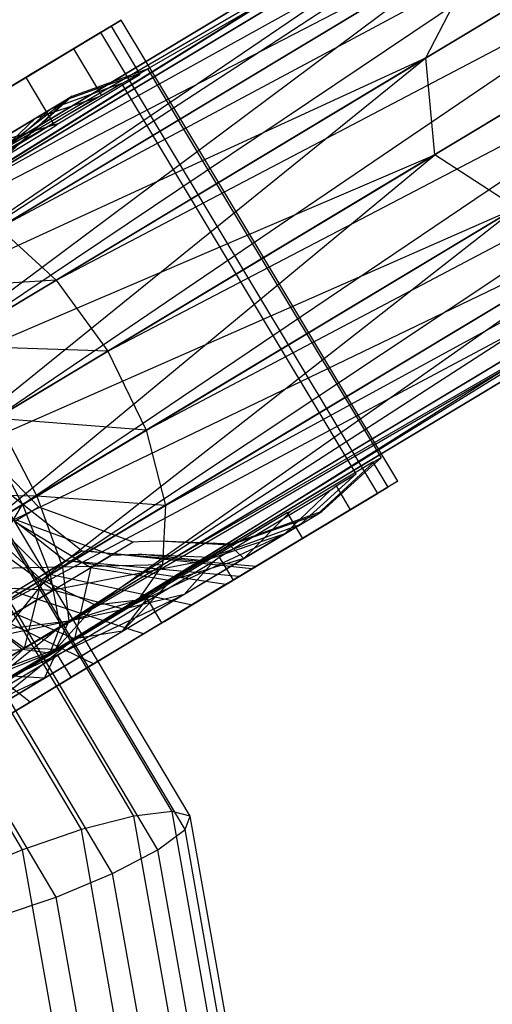
# Model space of a CAD drawing. Extents: x -3570 to 6580, y -3510 to 3510.
# Drawn here: x -1964 to -1946, y 9 to 46 of the extents above; entities that cross this region are included whole.
import ezdxf

# ---------------------------------------------------------------- set-up
doc = ezdxf.new("R2010")
doc.units = 0

msp = doc.modelspace()

# ---------------------------------------------------------------- linework, layer by layer
at = {"color": 0}
for p, q in [((-1920.993365, 64.374017, 461.549151), (-1968.631939, 35.749874, 479.753722)), ((-1966.815273, 33.624331, 481.541142), (-1920.993365, 64.374017, 461.549151)), ((-1966.352609, 39.269036, 434.660045), (-1920.993365, 64.374017, 461.549151)), ((-1964.346593, 38.32477, 432.187336), (-1920.993365, 64.374017, 461.549151)), ((-1915.731849, 64.318349, 462.020157), (-1966.815273, 33.624331, 481.541142)), ((-1965.000756, 30.919767, 482.1688), (-1915.731849, 64.318349, 462.020157)), ((-1964.346593, 38.32477, 432.187336), (-1915.731849, 64.318349, 462.020157)), ((-1962.220044, 36.385423, 430.535126), (-1915.731849, 64.318349, 462.020157)), ((-1927.691192, 62.499159, 460.84424), (-1970.174183, 36.972802, 477.078661)), ((-1968.631939, 35.749874, 479.753722), (-1927.691192, 62.499159, 460.84424)), ((-1967.932695, 39.074464, 437.576803), (-1927.691192, 62.499159, 460.84424)), ((-1966.352609, 39.269036, 434.660045), (-1927.691192, 62.499159, 460.84424)), ((-1912.707661, 62.340628, 462.185553), (-1965.000756, 30.919767, 482.1688)), ((-1963.464632, 28.047927, 481.541142), (-1912.707661, 62.340628, 462.185553)), ((-1962.220044, 36.385423, 430.535126), (-1912.707661, 62.340628, 462.185553)), ((-1960.29671, 33.746243, 429.954946), (-1912.707661, 62.340628, 462.185553)), ((-1934.805645, 58.979204, 460.01274), (-1971.207213, 37.106935, 473.92321)), ((-1970.174183, 36.972802, 477.078661), (-1934.805645, 58.979204, 460.01274)), ((-1968.846298, 37.770676, 440.493561), (-1934.805645, 58.979204, 460.01274)), ((-1967.932695, 39.074464, 437.576803), (-1934.805645, 58.979204, 460.01274)), ((-1912.381208, 58.741946, 462.020157), (-1963.464632, 28.047927, 481.541142)), ((-1962.440762, 25.446024, 479.753722), (-1912.381208, 58.741946, 462.020157)), ((-1960.29671, 33.746243, 429.954946), (-1912.381208, 58.741946, 462.020157)), ((-1958.869403, 30.80902, 430.535126), (-1912.381208, 58.741946, 462.020157)), ((-1941.253615, 54.350033, 459.181241), (-1971.573758, 36.131853, 470.767759)), ((-1971.207213, 37.106935, 473.92321), (-1941.253615, 54.350033, 459.181241)), ((-1968.954329, 35.556163, 442.96627), (-1941.253615, 54.350033, 459.181241)), ((-1968.846298, 37.770676, 440.493561), (-1941.253615, 54.350033, 459.181241)), ((-1914.802187, 54.070168, 461.549151), (-1962.440762, 25.446024, 479.753722)), ((-1962.08502, 23.510174, 477.078661), (-1914.802187, 54.070168, 461.549151)), ((-1958.869403, 30.80902, 430.535126), (-1914.802187, 54.070168, 461.549151)), ((-1958.155415, 28.02092, 432.187336), (-1914.802187, 54.070168, 461.549151)), ((-1971.573758, 36.131853, 470.767759), (-1946.053456, 49.316395, 458.47633)), ((-1946.053456, 49.316395, 458.47633), (-1971.218017, 34.196002, 468.092697)), ((-1968.954329, 35.556163, 442.96627), (-1946.053456, 49.316395, 458.47633)), ((-1968.240341, 32.768064, 444.618481), (-1946.053456, 49.316395, 458.47633)), ((-1962.451566, 22.535091, 473.92321), (-1919.602028, 49.03653, 460.84424)), ((-1919.602028, 49.03653, 460.84424), (-1962.08502, 23.510174, 477.078661)), ((-1958.263446, 25.806407, 434.660045), (-1919.602028, 49.03653, 460.84424)), ((-1958.155415, 28.02092, 432.187336), (-1919.602028, 49.03653, 460.84424)), ((-1948.474436, 44.644618, 458.005323), (-1946.053456, 49.316395, 458.47633)), ((-1965.069895, 42.878324, 452.895313), (-1959.804264, 46.042234, 453.540975)), ((-1960.179055, 45.817037, 448.782487), (-1961.238486, 45.180467, 446.433299)), ((-1960.149655, 45.834703, 449.155761), (-1960.179055, 45.817037, 448.782487)), ((-1960.179055, 45.817037, 448.782487), (-1959.104338, 44.028408, 448.782487)), ((-1959.804264, 46.042234, 453.540975), (-1960.149655, 45.834703, 449.155761)), ((-1958.81519, 44.396139, 453.540975), (-1959.804264, 46.042234, 453.540975)), ((-1960.566406, 45.584293, 460.486081), (-1965.697084, 42.501471, 459.856967)), ((-1961.574779, 44.978402, 464.274714), (-1960.900047, 45.383822, 461.739626)), ((-1960.900047, 45.383822, 461.739626), (-1960.566406, 45.584293, 460.486081)), ((-1960.566406, 45.584293, 460.486081), (-1958.012572, 41.334, 460.486081)), ((-1961.238486, 45.180467, 446.433299), (-1963.23403, 43.981423, 442.008369)), ((-1971.218017, 34.196002, 468.092697), (-1948.474436, 44.644618, 458.005323)), ((-1948.474436, 44.644618, 458.005323), (-1970.194146, 31.594099, 466.305278)), ((-1968.240341, 32.768064, 444.618481), (-1948.474436, 44.644618, 458.005323)), ((-1966.813033, 29.830841, 445.19866), (-1948.474436, 44.644618, 458.005323)), ((-1964.472554, 43.237243, 468.339493), (-1961.780235, 44.854951, 464.562912)), ((-1961.780235, 44.854951, 464.562912), (-1961.574779, 44.978402, 464.274714)), ((-1961.574779, 44.978402, 464.274714), (-1960.530665, 43.240703, 464.274714)), ((-1948.147982, 41.045935, 457.839928), (-1948.474436, 44.644618, 458.005323)), ((-1963.484595, 22.669224, 470.767759), (-1926.049998, 44.40736, 460.01274)), ((-1926.049998, 44.40736, 460.01274), (-1962.451566, 22.535091, 473.92321)), ((-1959.177048, 24.50262, 437.576803), (-1926.049998, 44.40736, 460.01274)), ((-1949.517827, 28.922729, 453.540975), (-1958.81519, 44.396139, 453.540975)), ((-1958.263446, 25.806407, 434.660045), (-1926.049998, 44.40736, 460.01274)), ((-1963.348532, 43.912623, 441.75447), (-1965.097908, 42.861492, 440.057088)), ((-1963.23403, 43.981423, 442.008369), (-1963.348532, 43.912623, 441.75447)), ((-1963.348532, 43.912623, 441.75447), (-1962.262568, 42.105274, 441.75447)), ((-1961.794161, 43.112857, 449.988557), (-1959.089634, 44.070531, 449.155761)), ((-1960.520673, 43.615852, 452.339578), (-1958.824212, 44.230013, 452.525661)), ((-1960.384225, 43.259375, 445.944459), (-1959.290875, 43.916325, 448.368858)), ((-1959.290875, 43.916325, 448.368858), (-1959.104338, 44.028408, 448.782487)), ((-1959.104338, 44.028408, 448.782487), (-1959.089634, 44.070531, 449.155761)), ((-1959.089634, 44.070531, 449.155761), (-1958.824212, 44.230013, 452.525661)), ((-1958.824212, 44.230013, 452.525661), (-1956.91139, 41.046543, 452.525661)), ((-1961.618473, 43.218422, 452.219161), (-1960.520673, 43.615852, 452.339578)), ((-1959.781457, 43.690873, 461.459811), (-1960.552057, 43.411897, 461.375284)), ((-1959.781457, 43.690873, 461.459811), (-1960.530665, 43.240703, 464.274714)), ((-1951.068211, 29.189596, 461.459811), (-1959.781457, 43.690873, 461.459811)), ((-1963.838343, 41.212721, 451.910594), (-1961.618473, 43.218422, 452.219161)), ((-1960.552057, 43.411897, 461.375284), (-1962.424858, 42.733896, 461.169858)), ((-1962.159313, 42.192794, 442.008369), (-1960.384225, 43.259375, 445.944459)), ((-1961.618473, 43.218422, 452.219161), (-1961.794161, 43.112857, 449.988557)), ((-1960.530665, 43.240703, 464.274714), (-1960.750816, 43.141711, 464.562912)), ((-1961.794161, 43.112857, 449.988557), (-1966.50575, 39.482607, 446.155656)), ((-1961.794161, 43.112857, 449.988557), (-1964.519345, 41.475401, 443.945718)), ((-1961.794161, 43.112857, 449.988557), (-1964.327413, 40.791484, 450.985912)), ((-1960.750816, 43.141711, 464.562912), (-1963.15314, 41.698249, 467.932709)), ((-1960.750816, 43.141711, 464.562912), (-1962.994235, 42.39178, 463.309103)), ((-1962.424858, 42.733896, 461.169858), (-1963.291154, 41.951179, 461.049441)), ((-1962.994235, 42.39178, 463.309103), (-1962.424858, 42.733896, 461.169858)), ((-1966.736792, 40.143025, 468.558879), (-1962.994235, 42.39178, 463.309103)), ((-1965.286674, 40.215102, 461.6335), (-1962.994235, 42.39178, 463.309103)), ((-1962.159313, 42.192794, 442.008369), (-1964.519345, 41.475401, 443.945718)), ((-1962.485103, 41.971562, 441.538549), (-1962.262568, 42.105274, 441.75447)), ((-1962.262568, 42.105274, 441.75447), (-1962.159313, 42.192794, 442.008369)), ((-1963.291154, 41.951179, 461.049441), (-1965.065575, 40.347951, 460.802793)), ((-1964.379779, 40.833126, 439.700185), (-1962.485103, 41.971562, 441.538549)), ((-1963.15314, 41.698249, 467.932709), (-1964.113222, 41.121374, 469.279439)), ((-1958.012572, 41.334, 460.486081), (-1950.279969, 28.464788, 460.486081)), ((-1970.194146, 31.594099, 466.305278), (-1948.147982, 41.045935, 457.839928)), ((-1948.147982, 41.045935, 457.839928), (-1968.658022, 28.72226, 465.67762)), ((-1966.813033, 29.830841, 445.19866), (-1948.147982, 41.045935, 457.839928)), ((-1964.8897, 27.19166, 444.618481), (-1948.147982, 41.045935, 457.839928)), ((-1956.91139, 41.046543, 452.525661), (-1950.142779, 29.781683, 452.525661)), ((-1945.123795, 39.068214, 458.005323), (-1948.147982, 41.045935, 457.839928)), ((-1965.026839, 23.892152, 468.092697), (-1933.164452, 40.887404, 459.181241)), ((-1933.164452, 40.887404, 459.181241), (-1963.484595, 22.669224, 470.767759)), ((-1960.757135, 24.308048, 440.493561), (-1933.164452, 40.887404, 459.181241)), ((-1959.177048, 24.50262, 437.576803), (-1933.164452, 40.887404, 459.181241)), ((-1968.658022, 28.72226, 465.67762), (-1945.123795, 39.068214, 458.005323)), ((-1945.123795, 39.068214, 458.005323), (-1966.843505, 26.017696, 466.305278)), ((-1966.843505, 26.017696, 466.305278), (-1939.862279, 39.012546, 458.47633)), ((-1939.862279, 39.012546, 458.47633), (-1965.026839, 23.892152, 468.092697)), ((-1964.8897, 27.19166, 444.618481), (-1945.123795, 39.068214, 458.005323)), ((-1962.763151, 25.252313, 442.96627), (-1945.123795, 39.068214, 458.005323)), ((-1962.763151, 25.252313, 442.96627), (-1939.862279, 39.012546, 458.47633)), ((-1960.757135, 24.308048, 440.493561), (-1939.862279, 39.012546, 458.47633)), ((-1964.346593, 38.32477, 432.187336), (-1962.220044, 36.385423, 430.535126)), ((-1962.220044, 36.385423, 430.535126), (-1968.177458, 36.022954, 430.301763)), ((-1966.286569, 33.942008, 428.533559), (-1962.220044, 36.385423, 430.535126)), ((-1962.220044, 36.385423, 430.535126), (-1960.29671, 33.746243, 429.954946)), ((-1960.29671, 33.746243, 429.954946), (-1966.286569, 33.942008, 428.533559)), ((-1964.445989, 31.253105, 427.912649), (-1960.29671, 33.746243, 429.954946)), ((-1960.29671, 33.746243, 429.954946), (-1958.869403, 30.80902, 430.535126)), ((-1964.445989, 31.253105, 427.912649), (-1962.935928, 28.365605, 428.533559)), ((-1958.869403, 30.80902, 430.535126), (-1964.445989, 31.253105, 427.912649)), ((-1957.90717, 16.646729, 467.86706), (-1966.309018, 30.759145, 463.586105)), ((-1965.000756, 30.919767, 482.1688), (-1963.464632, 28.047927, 481.541142)), ((-1962.935928, 28.365605, 428.533559), (-1958.869403, 30.80902, 430.535126)), ((-1958.869403, 30.80902, 430.535126), (-1958.155415, 28.02092, 432.187336)), ((-1959.325544, 16.471949, 469.721337), (-1967.639178, 30.436193, 465.485329)), ((-1966.440149, 30.404882, 452.096644), (-1961.244996, 26.326281, 452.343899)), ((-1957.240728, 16.471949, 465.629655), (-1965.554362, 30.436193, 461.393647)), ((-1961.872185, 25.949428, 459.305553), (-1967.067338, 30.028029, 459.058297)), ((-1967.136035, 29.986752, 450.553582), (-1962.621518, 25.499183, 449.291593)), ((-1950.452297, 29.628994, 448.782487), (-1953.17113, 27.995355, 442.753733)), ((-1950.142779, 29.781683, 452.525661), (-1950.869922, 29.124694, 452.424587)), ((-1950.419126, 29.623884, 449.063278), (-1950.452297, 29.628994, 448.782487)), ((-1950.452297, 29.628994, 448.782487), (-1949.892618, 28.697532, 448.782487)), ((-1950.142779, 29.781683, 452.525661), (-1950.408201, 29.622201, 449.155761)), ((-1961.279916, 15.974217, 470.910187), (-1969.342338, 29.516504, 466.802178)), ((-1957.427679, 15.974217, 463.349746), (-1965.4901, 29.516504, 459.241737)), ((-1962.85534, 27.957475, 451.281613), (-1964.312458, 29.446321, 451.230934)), ((-1950.408201, 29.622201, 449.155761), (-1952.523476, 27.683846, 449.988557)), ((-1950.408201, 29.622201, 449.155761), (-1950.419126, 29.623884, 449.063278)), ((-1949.517827, 28.922729, 453.540975), (-1954.783459, 25.758819, 452.895313)), ((-1950.869922, 29.124694, 452.424587), (-1952.347788, 27.78941, 452.219161)), ((-1952.287877, 28.087602, 461.290275), (-1951.068211, 29.189596, 461.459811)), ((-1951.817419, 28.739427, 464.274714), (-1951.068211, 29.189596, 461.459811)), ((-1949.863218, 28.715197, 449.155761), (-1949.517827, 28.922729, 453.540975)), ((-1953.723549, 26.962769, 463.309103), (-1952.008179, 28.591519, 464.562912)), ((-1952.950282, 28.025446, 465.884423), (-1952.008179, 28.591519, 464.562912)), ((-1952.947593, 26.861918, 442.008369), (-1949.892618, 28.697532, 448.782487)), ((-1952.008179, 28.591519, 464.562912), (-1951.95307, 28.634248, 464.479654)), ((-1951.95307, 28.634248, 464.479654), (-1951.817419, 28.739427, 464.274714)), ((-1951.817419, 28.739427, 464.274714), (-1951.288343, 27.858896, 464.274714)), ((-1949.892618, 28.697532, 448.782487), (-1949.863218, 28.715197, 449.155761)), ((-1962.935928, 28.365605, 428.533559), (-1969.107105, 28.452424, 426.793953)), ((-1967.490037, 25.62922, 427.440546), (-1962.935928, 28.365605, 428.533559)), ((-1962.935928, 28.365605, 428.533559), (-1961.986281, 25.719104, 430.301763)), ((-1958.155415, 28.02092, 432.187336), (-1962.935928, 28.365605, 428.533559)), ((-1955.410647, 25.381966, 459.856967), (-1950.279969, 28.464788, 460.486081)), ((-1950.279969, 28.464788, 460.486081), (-1951.288343, 27.858896, 464.274714)), ((-1963.472751, 15.229308, 471.252621), (-1971.159206, 28.140093, 467.336176)), ((-1963.464632, 28.047927, 481.541142), (-1967.799004, 25.443574, 482.512606)), ((-1966.523952, 22.992596, 480.668889), (-1963.464632, 28.047927, 481.541142)), ((-1958.439561, 15.229308, 461.374428), (-1966.126016, 28.140093, 457.457984)), ((-1962.85534, 27.957475, 451.281613), (-1963.75758, 27.415354, 449.28098)), ((-1963.464632, 28.047927, 481.541142), (-1962.440762, 25.446024, 479.753722)), ((-1962.008463, 27.643066, 451.34089), (-1962.85534, 27.957475, 451.281613)), ((-1961.986281, 25.719104, 430.301763), (-1958.155415, 28.02092, 432.187336)), ((-1958.155415, 28.02092, 432.187336), (-1958.263446, 25.806407, 434.660045)), ((-1956.155439, 26.099594, 470.380373), (-1952.950282, 28.025446, 465.884423)), ((-1953.17113, 27.995355, 442.753733), (-1953.506968, 27.793562, 442.009043)), ((-1953.154173, 27.304885, 461.169858), (-1952.287877, 28.087602, 461.290275)), ((-1951.288343, 27.858896, 464.274714), (-1951.493798, 27.735446, 464.562912)), ((-1963.661725, 27.47295, 460.23231), (-1960.620618, 26.343916, 460.445172)), ((-1959.351292, 26.656571, 451.526878), (-1962.008463, 27.643066, 451.34089)), ((-1953.633022, 27.743299, 441.75447), (-1958.352663, 24.907453, 437.175104)), ((-1955.762416, 26.536936, 450.985912), (-1952.523476, 27.683846, 449.988557)), ((-1951.493798, 27.735446, 464.562912), (-1955.641058, 25.243521, 470.380373)), ((-1955.24866, 26.04639, 443.945718), (-1953.507272, 27.79338, 442.008369)), ((-1955.24866, 26.04639, 443.945718), (-1952.523476, 27.683846, 449.988557)), ((-1953.507272, 27.79338, 442.008369), (-1953.633022, 27.743299, 441.75447)), ((-1953.633022, 27.743299, 441.75447), (-1953.062096, 26.793118, 441.75447)), ((-1953.506968, 27.793562, 442.009043), (-1953.507272, 27.79338, 442.008369)), ((-1952.347788, 27.78941, 452.219161), (-1953.445587, 27.39198, 452.098744)), ((-1952.523476, 27.683846, 449.988557), (-1952.347788, 27.78941, 452.219161)), ((-1962.763151, 25.252313, 442.96627), (-1964.8897, 27.19166, 444.618481)), ((-1963.75758, 27.415354, 449.28098), (-1960.928689, 25.708776, 448.029151)), ((-1955.967267, 26.286476, 460.861292), (-1953.154173, 27.304885, 461.169858)), ((-1953.445587, 27.39198, 452.098744), (-1955.694193, 26.577929, 451.852096)), ((-1953.154173, 27.304885, 461.169858), (-1953.723549, 26.962769, 463.309103)), ((-1962.323952, 24.870417, 463.51626), (-1964.900792, 26.728443, 461.97038)), ((-1959.713238, 24.163043, 465.829834), (-1953.723549, 26.962769, 463.309103)), ((-1958.193343, 23.709953, 436.77573), (-1953.062096, 26.793118, 441.75447)), ((-1953.723549, 26.962769, 463.309103), (-1957.466107, 24.714014, 468.558879)), ((-1953.723549, 26.962769, 463.309103), (-1956.721678, 25.960554, 461.6335)), ((-1953.062096, 26.793118, 441.75447), (-1952.947593, 26.861918, 442.008369)), ((-1960.122323, 14.350629, 460.004426), (-1967.365296, 26.516504, 456.313947)), ((-1959.351292, 26.656571, 451.526878), (-1960.928689, 25.708776, 448.029151)), ((-1960.620618, 26.343916, 460.445172), (-1960.157678, 26.172046, 460.477575)), ((-1959.149779, 26.662942, 451.545378), (-1959.351292, 26.656571, 451.526878)), ((-1958.347062, 26.688322, 451.61907), (-1959.149779, 26.662942, 451.545378)), ((-1956.258778, 26.601423, 451.802503), (-1958.347062, 26.688322, 451.61907)), ((-1955.762416, 26.536936, 450.985912), (-1958.347062, 26.688322, 451.61907)), ((-1957.940753, 25.228059, 446.155656), (-1955.762416, 26.536936, 450.985912)), ((-1955.694193, 26.577929, 451.852096), (-1956.258778, 26.601423, 451.802503)), ((-1955.694193, 26.577929, 451.852096), (-1955.762416, 26.536936, 450.985912)), ((-1955.762416, 26.536936, 450.985912), (-1955.24866, 26.04639, 443.945718)), ((-1961.244996, 26.326281, 452.343899), (-1962.621518, 25.499183, 449.291593)), ((-1962.323952, 24.870417, 463.51626), (-1960.157678, 26.172046, 460.477575)), ((-1961.244996, 26.326281, 452.343899), (-1961.050976, 26.32367, 452.361238)), ((-1961.050976, 26.32367, 452.361238), (-1954.783459, 25.758819, 452.895313)), ((-1954.939819, 25.664867, 450.910095), (-1961.050976, 26.32367, 452.361238)), ((-1960.157678, 26.172046, 460.477575), (-1959.153447, 26.203797, 460.569767)), ((-1959.748596, 23.342556, 439.579526), (-1955.24866, 26.04639, 443.945718)), ((-1959.153447, 26.203797, 460.569767), (-1956.500579, 26.093404, 460.802793)), ((-1956.721678, 25.960554, 461.6335), (-1959.153447, 26.203797, 460.569767)), ((-1955.24866, 26.04639, 443.945718), (-1957.940753, 25.228059, 446.155656)), ((-1956.721678, 25.960554, 461.6335), (-1956.500579, 26.093404, 460.802793)), ((-1956.500579, 26.093404, 460.802793), (-1955.967267, 26.286476, 460.861292)), ((-1956.341867, 25.964562, 470.501038), (-1956.155439, 26.099594, 470.380373)), ((-1956.155439, 26.099594, 470.380373), (-1955.641058, 25.243521, 470.380373)), ((-1961.986281, 25.719104, 430.301763), (-1967.490037, 25.62922, 427.440546)), ((-1966.235659, 23.16582, 429.281887), (-1961.986281, 25.719104, 430.301763)), ((-1963.762593, 24.813556, 461.957274), (-1961.872185, 25.949428, 459.305553)), ((-1963.760142, 24.007467, 445.281852), (-1960.928689, 25.708776, 448.029151)), ((-1956.721678, 25.960554, 461.6335), (-1962.323952, 24.870417, 463.51626)), ((-1958.263446, 25.806407, 434.660045), (-1961.986281, 25.719104, 430.301763)), ((-1961.986281, 25.719104, 430.301763), (-1961.741622, 23.716508, 432.948067)), ((-1961.678165, 25.946817, 459.322891), (-1961.872185, 25.949428, 459.305553)), ((-1961.741622, 23.716508, 432.948067), (-1958.263446, 25.806407, 434.660045)), ((-1955.410647, 25.381966, 459.856967), (-1961.678165, 25.946817, 459.322891)), ((-1955.917387, 25.077485, 461.760877), (-1961.678165, 25.946817, 459.322891)), ((-1960.928689, 25.708776, 448.029151), (-1961.537713, 23.066788, 442.665603)), ((-1960.928689, 25.708776, 448.029151), (-1957.940753, 25.228059, 446.155656)), ((-1956.721678, 25.960554, 461.6335), (-1959.713238, 24.163043, 465.829834)), ((-1958.263446, 25.806407, 434.660045), (-1959.177048, 24.50262, 437.576803)), ((-1957.830817, 25.067447, 471.415617), (-1956.361825, 25.950107, 470.513956)), ((-1957.466107, 24.714014, 468.558879), (-1956.361825, 25.950107, 470.513956)), ((-1954.939819, 25.664867, 450.910095), (-1957.159727, 24.331012, 445.987661)), ((-1956.361825, 25.950107, 470.513956), (-1956.341867, 25.964562, 470.501038)), ((-1954.783459, 25.758819, 452.895313), (-1954.939819, 25.664867, 450.910095)), ((-1962.440762, 25.446024, 479.753722), (-1966.523952, 22.992596, 480.668889)), ((-1965.79229, 21.282621, 477.909572), (-1962.440762, 25.446024, 479.753722)), ((-1965.056585, 23.874279, 441.837429), (-1962.763151, 25.252313, 442.96627)), ((-1964.937139, 24.107818, 447.044794), (-1962.621518, 25.499183, 449.291593)), ((-1962.763151, 25.252313, 442.96627), (-1963.403258, 22.718096, 439.191125)), ((-1960.757135, 24.308048, 440.493561), (-1962.763151, 25.252313, 442.96627)), ((-1962.621518, 25.499183, 449.291593), (-1957.159727, 24.331012, 445.987661)), ((-1962.440762, 25.446024, 479.753722), (-1962.08502, 23.510174, 477.078661)), ((-1955.917387, 25.077485, 461.760877), (-1955.410647, 25.381966, 459.856967)), ((-1955.641058, 25.243521, 470.380373), (-1955.858692, 25.112753, 470.513956)), ((-1962.219781, 13.471949, 459.44831), (-1969.019271, 24.892916, 455.983797)), ((-1967.571217, 25.12389, 463.609475), (-1962.323952, 24.870417, 463.51626)), ((-1962.323952, 24.870417, 463.51626), (-1965.583141, 22.912099, 465.516736)), ((-1959.713238, 24.163043, 465.829834), (-1962.323952, 24.870417, 463.51626)), ((-1962.168377, 22.461178, 474.077992), (-1957.830817, 25.067447, 471.415617)), ((-1955.858692, 25.112753, 470.513956), (-1961.665244, 21.623825, 474.077992)), ((-1961.537713, 23.066788, 442.665603), (-1957.940753, 25.228059, 446.155656)), ((-1957.940753, 25.228059, 446.155656), (-1959.748596, 23.342556, 439.579526)), ((-1958.966036, 23.245672, 466.037291), (-1955.917387, 25.077485, 461.760877)), ((-1958.352663, 24.907453, 437.175104), (-1958.673211, 24.714848, 436.864082)), ((-1958.872681, 24.608783, 436.676447), (-1964.958735, 20.951912, 434.471778)), ((-1963.853575, 21.675277, 468.371154), (-1957.466107, 24.714014, 468.558879)), ((-1958.966036, 23.245672, 466.037291), (-1963.762593, 24.813556, 461.957274)), ((-1957.466107, 24.714014, 468.558879), (-1962.64583, 21.601722, 471.738171)), ((-1959.748596, 23.342556, 439.579526), (-1958.764269, 24.660135, 436.77573)), ((-1957.466107, 24.714014, 468.558879), (-1959.713238, 24.163043, 465.829834)), ((-1958.764269, 24.660135, 436.77573), (-1958.872681, 24.608783, 436.676447)), ((-1958.872681, 24.608783, 436.676447), (-1958.298033, 23.652408, 436.676447)), ((-1958.673211, 24.714848, 436.864082), (-1958.764269, 24.660135, 436.77573)), ((-1965.583141, 22.912099, 465.516736), (-1959.713238, 24.163043, 465.829834)), ((-1959.713238, 24.163043, 465.829834), (-1963.853575, 21.675277, 468.371154)), ((-1963.403258, 22.718096, 439.191125), (-1960.757135, 24.308048, 440.493561)), ((-1962.239198, 22.662694, 436.069596), (-1959.177048, 24.50262, 437.576803)), ((-1960.757135, 24.308048, 440.493561), (-1962.239198, 22.662694, 436.069596)), ((-1959.177048, 24.50262, 437.576803), (-1961.741622, 23.716508, 432.948067)), ((-1957.159727, 24.331012, 445.987661), (-1960.825329, 22.128496, 442.431005)), ((-1959.177048, 24.50262, 437.576803), (-1960.757135, 24.308048, 440.493561)), ((-1963.403258, 22.718096, 439.191125), (-1965.056585, 23.874279, 441.837429)), ((-1963.484595, 22.669224, 470.767759), (-1965.026839, 23.892152, 468.092697)), ((-1960.825329, 22.128496, 442.431005), (-1964.937139, 24.107818, 447.044794)), ((-1961.537713, 23.066788, 442.665603), (-1963.760142, 24.007467, 445.281852)), ((-1961.741622, 23.716508, 432.948067), (-1966.235659, 23.16582, 429.281887)), ((-1962.08502, 23.510174, 477.078661), (-1965.79229, 21.282621, 477.909572)), ((-1965.715407, 20.573977, 474.654736), (-1962.08502, 23.510174, 477.078661)), ((-1965.534938, 21.437254, 432.037649), (-1961.741622, 23.716508, 432.948067)), ((-1964.79794, 19.746871, 434.32186), (-1958.298033, 23.652408, 436.676447)), ((-1958.284988, 23.654888, 436.686809), (-1964.797136, 19.741994, 434.327788)), ((-1962.08502, 23.510174, 477.078661), (-1962.451566, 22.535091, 473.92321)), ((-1961.741622, 23.716508, 432.948067), (-1962.239198, 22.662694, 436.069596)), ((-1958.298033, 23.652408, 436.676447), (-1958.297123, 23.652581, 436.67717)), ((-1958.297123, 23.652581, 436.67717), (-1958.284988, 23.654888, 436.686809)), ((-1958.284988, 23.654888, 436.686809), (-1958.193343, 23.709953, 436.77573)), ((-1963.185386, 20.710431, 468.627109), (-1966.428026, 23.212002, 463.593305)), ((-1966.005691, 20.382156, 441.047081), (-1961.537713, 23.066788, 442.665603)), ((-1965.33821, 19.983977, 437.554692), (-1959.748596, 23.342556, 439.579526)), ((-1961.537713, 23.066788, 442.665603), (-1965.33821, 19.983977, 437.554692)), ((-1963.185386, 20.710431, 468.627109), (-1958.966036, 23.245672, 466.037291)), ((-1959.748596, 23.342556, 439.579526), (-1961.537713, 23.066788, 442.665603)), ((-1966.120651, 21.085322, 438.538934), (-1963.403258, 22.718096, 439.191125)), ((-1963.403258, 22.718096, 439.191125), (-1965.494553, 20.70668, 435.288292)), ((-1962.239198, 22.662694, 436.069596), (-1963.403258, 22.718096, 439.191125)), ((-1967.471332, 22.423353, 468.640582), (-1963.484595, 22.669224, 470.767759)), ((-1963.484595, 22.669224, 470.767759), (-1966.305009, 20.974549, 471.399899)), ((-1966.305009, 20.974549, 471.399899), (-1962.451566, 22.535091, 473.92321)), ((-1962.451566, 22.535091, 473.92321), (-1965.715407, 20.573977, 474.654736)), ((-1962.239198, 22.662694, 436.069596), (-1965.534938, 21.437254, 432.037649)), ((-1965.494553, 20.70668, 435.288292), (-1962.239198, 22.662694, 436.069596)), ((-1964.048308, 21.317813, 474.28017), (-1962.380347, 22.320025, 474.101367)), ((-1962.451566, 22.535091, 473.92321), (-1963.484595, 22.669224, 470.767759)), ((-1962.64583, 21.601722, 471.738171), (-1962.294821, 22.371415, 474.092199)), ((-1962.380347, 22.320025, 474.101367), (-1962.294821, 22.371415, 474.092199)), ((-1962.294821, 22.371415, 474.092199), (-1962.168377, 22.461178, 474.077992)), ((-1962.168377, 22.461178, 474.077992), (-1961.665244, 21.623825, 474.077992)), ((-1960.825329, 22.128496, 442.431005), (-1965.378572, 19.392632, 440.781596)), ((-1962.64583, 21.601722, 471.738171), (-1968.512362, 18.875996, 468.87057)), ((-1962.64583, 21.601722, 471.738171), (-1968.474154, 18.099712, 472.362958)), ((-1962.64583, 21.601722, 471.738171), (-1963.853575, 21.675277, 468.371154)), ((-1961.665244, 21.623825, 474.077992), (-1961.797775, 21.544192, 474.092199)), ((-1961.797775, 21.544192, 474.092199), (-1968.443773, 17.550874, 474.80464)), ((-1967.933079, 17.857729, 469.136055), (-1963.185386, 20.710431, 468.627109)), ((-1959.325544, 16.471949, 469.721337), (-1961.279916, 15.974217, 470.910187)), ((-1957.90717, 16.646729, 467.86706), (-1959.325544, 16.471949, 469.721337)), ((-1956.406184, 0, 471.208825), (-1959.325544, 16.471949, 469.721337)), ((-1954.956833, 0, 469.370332), (-1957.90717, 16.646729, 467.86706)), ((-1957.240728, 16.471949, 465.629655), (-1957.90717, 16.646729, 467.86706)), ((-1957.427679, 15.974217, 463.349746), (-1957.240728, 16.471949, 465.629655)), ((-1954.321368, 0, 467.117144), (-1957.240728, 16.471949, 465.629655)), ((-1961.279916, 15.974217, 470.910187), (-1963.472751, 15.229308, 471.252621)), ((-1958.44877, 0, 472.352728), (-1961.279916, 15.974217, 470.910187)), ((-1958.439561, 15.229308, 461.374428), (-1957.427679, 15.974217, 463.349746)), ((-1954.596533, 0, 464.792287), (-1957.427679, 15.974217, 463.349746)), ((-1963.472751, 15.229308, 471.252621), (-1965.570209, 14.350629, 470.696504)), ((-1960.773627, 0, 472.627893), (-1963.472751, 15.229308, 471.252621)), ((-1960.122323, 14.350629, 460.004426), (-1958.439561, 15.229308, 461.374428)), ((-1955.740436, 0, 462.749701), (-1958.439561, 15.229308, 461.374428)), ((-1962.219781, 13.471949, 459.44831), (-1960.122323, 14.350629, 460.004426)), ((-1957.578929, 0, 461.30035), (-1960.122323, 14.350629, 460.004426)), ((-1964.412616, 12.72704, 459.790743), (-1962.219781, 13.471949, 459.44831)), ((-1959.832118, 0, 460.664885), (-1962.219781, 13.471949, 459.44831))]:
    msp.add_line(p, q, dxfattribs=at)

doc.saveas('drawing.dxf')
